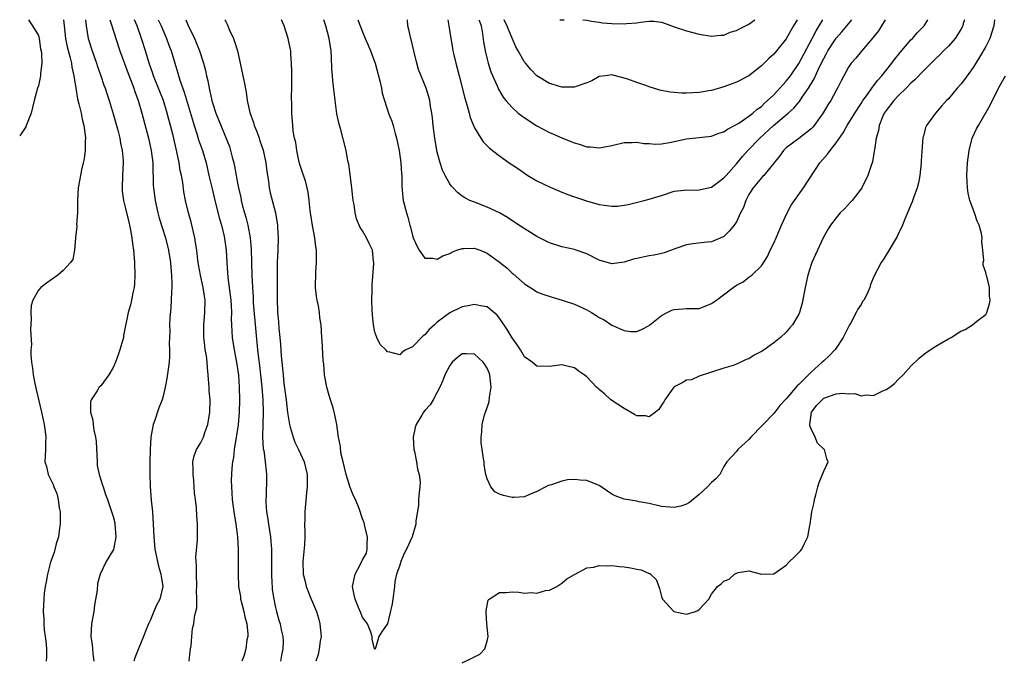
# Model space of a CAD drawing. Units: inches. Extents: x 2556000 to 2559000, y 1506000 to 1509000.
# Drawn here: x 2556000 to 2556158, y 1508897 to 1509000 of the extents above; entities that cross this region are included whole.
import ezdxf

# ---------------------------------------------------------------- set-up
doc = ezdxf.new("R2010")
doc.units = ezdxf.units.IN
doc.header["$MEASUREMENT"] = 0
doc.layers.add('LD25561506_2ft', color=2, linetype='Continuous')

msp = doc.modelspace()

# ---------------------------------------------------------------- linework, layer by layer
at = {"layer": 'LD25561506_2ft'}
for points, elevation in [([(2556001.43, 1509000), (2556001.64, 1508999.64), (2556002.08, 1508999), (2556003, 1508997.48), (2556003.12, 1508997), (2556003.34, 1508995.34), (2556003.42, 1508995), (2556003.49, 1508994.51), (2556003.53, 1508993), (2556003.34, 1508991.34), (2556003.34, 1508991), (2556003.3, 1508990.7), (2556003, 1508989.39), (2556002.86, 1508989), (2556002.32, 1508987), (2556002.08, 1508985.92), (2556001.83, 1508985), (2556001.11, 1508983.11), (2556001.06, 1508982.94), (2556001, 1508982.81), (2556000, 1508981.36)], 9748), ([(2556007.04, 1509000), (2556007.11, 1508999), (2556007.37, 1508997), (2556007.64, 1508995.64), (2556008.11, 1508993.89), (2556008.3, 1508993), (2556008.36, 1508992.36), (2556008.69, 1508991), (2556008.99, 1508988.99), (2556009.28, 1508987.28), (2556009.51, 1508986.49), (2556009.85, 1508985), (2556010.02, 1508984.02), (2556010.31, 1508983), (2556010.52, 1508981.47), (2556010.55, 1508981), (2556010.51, 1508980.51), (2556010.5, 1508979), (2556010.33, 1508977.67), (2556010.19, 1508977), (2556009.92, 1508975.92), (2556009.73, 1508975), (2556009.37, 1508973), (2556009.27, 1508971), (2556009.25, 1508969.25), (2556009.26, 1508969), (2556009.14, 1508967.14), (2556009.16, 1508966.84), (2556008.98, 1508964.98), (2556008.8, 1508963), (2556008.5, 1508961.5), (2556008.16, 1508961), (2556007, 1508959.72), (2556006.13, 1508959), (2556004.3, 1508957.7), (2556003.38, 1508957), (2556003, 1508956.6), (2556002.11, 1508955), (2556001.86, 1508954.14), (2556001.79, 1508953), (2556001.86, 1508951.86), (2556001.76, 1508950.24), (2556001.87, 1508947.87), (2556001.81, 1508947), (2556001.78, 1508946.22), (2556001.89, 1508945), (2556002.06, 1508944.06), (2556002.15, 1508943), (2556002.41, 1508941.59), (2556002.63, 1508940.63), (2556003.51, 1508937), (2556003.75, 1508935.75), (2556003.94, 1508935), (2556004.11, 1508933.89), (2556004.18, 1508933), (2556004.12, 1508932.12), (2556004.13, 1508931), (2556004.06, 1508929), (2556004.29, 1508928.29), (2556004.55, 1508927), (2556005.37, 1508925.37), (2556005.46, 1508925), (2556005.94, 1508923.94), (2556006.16, 1508923), (2556006.35, 1508921.65), (2556006.5, 1508921), (2556006.52, 1508919), (2556006.4, 1508918.4), (2556006.23, 1508917), (2556005.84, 1508915.84), (2556005.51, 1508914.49), (2556004.94, 1508912.94), (2556004.44, 1508911), (2556004.25, 1508909.75), (2556004.08, 1508909), (2556003.94, 1508907.94), (2556003.86, 1508907), (2556003.77, 1508905), (2556003.85, 1508903.85), (2556003.87, 1508903), (2556003.95, 1508902.05), (2556004.11, 1508901), (2556004.21, 1508900.21), (2556004.29, 1508899), (2556004.29, 1508897.71), (2556004.27, 1508897)], 9746), ([(2556010.55, 1509000), (2556010.65, 1508999), (2556011, 1508997), (2556011.63, 1508995), (2556012.31, 1508993), (2556012.47, 1508992.47), (2556013, 1508991), (2556013.51, 1508989.51), (2556013.7, 1508989), (2556014.01, 1508988.01), (2556014.36, 1508987), (2556015, 1508984.88), (2556015.73, 1508982.27), (2556016.05, 1508981), (2556016.18, 1508980.18), (2556016.45, 1508979), (2556016.58, 1508977.42), (2556016.6, 1508977), (2556016.5, 1508975), (2556016.43, 1508973), (2556016.46, 1508972.46), (2556016.66, 1508971), (2556017, 1508969.71), (2556017.5, 1508967.5), (2556017.64, 1508967), (2556017.8, 1508966.2), (2556017.99, 1508965), (2556018.09, 1508964.09), (2556018.24, 1508963), (2556018.42, 1508961), (2556018.48, 1508959), (2556018.42, 1508957.58), (2556018.35, 1508957), (2556018.14, 1508956.14), (2556017.96, 1508955), (2556017.78, 1508954.22), (2556017.42, 1508953), (2556016.68, 1508949.32), (2556016.64, 1508949), (2556016.09, 1508947), (2556015.82, 1508946.18), (2556015.35, 1508945), (2556015, 1508944.19), (2556014.28, 1508943), (2556013, 1508941.22), (2556012.77, 1508941), (2556012.44, 1508940.44), (2556011.46, 1508939), (2556011.36, 1508938.64), (2556011.34, 1508937), (2556011.72, 1508935.72), (2556011.77, 1508935), (2556011.89, 1508934.11), (2556012.18, 1508933), (2556012.29, 1508932.29), (2556012.41, 1508929), (2556012.45, 1508928.45), (2556012.73, 1508927), (2556013.29, 1508925.29), (2556013.39, 1508925), (2556013.79, 1508923.79), (2556014.08, 1508923), (2556015, 1508920.23), (2556015.25, 1508919.25), (2556015.29, 1508919), (2556015.42, 1508917), (2556015.03, 1508914.97), (2556014.3, 1508913.7), (2556013.86, 1508913), (2556012.91, 1508911), (2556012.51, 1508909.49), (2556012.41, 1508908.41), (2556012.01, 1508905.99), (2556011.87, 1508905), (2556011.52, 1508903), (2556011.42, 1508901), (2556011.65, 1508899.65), (2556011.69, 1508899), (2556011.72, 1508898.28), (2556011.89, 1508897)], 9744), ([(2556014.48, 1509000), (2556014.81, 1508999), (2556015.41, 1508997), (2556016.05, 1508995), (2556017.38, 1508991.38), (2556017.88, 1508990.12), (2556018.3, 1508989), (2556018.47, 1508988.47), (2556019, 1508987.02), (2556019.58, 1508985), (2556020.67, 1508981), (2556021.11, 1508979), (2556021.35, 1508977), (2556021.38, 1508975.38), (2556021.41, 1508975), (2556021.42, 1508973.42), (2556021.45, 1508973), (2556021.71, 1508971), (2556022.17, 1508969), (2556022.35, 1508968.35), (2556022.81, 1508966.81), (2556023.4, 1508965), (2556023.89, 1508963), (2556024.2, 1508961), (2556024.24, 1508960.24), (2556024.37, 1508959), (2556024.43, 1508957.57), (2556024.41, 1508957), (2556024.36, 1508956.36), (2556024.31, 1508955), (2556024.24, 1508953.76), (2556024.08, 1508952.08), (2556024.05, 1508951), (2556024.08, 1508949.92), (2556024, 1508948), (2556024.05, 1508947), (2556024.04, 1508945.96), (2556023.96, 1508945), (2556023.62, 1508942.38), (2556023.35, 1508941), (2556023, 1508939.55), (2556022.84, 1508939), (2556022.32, 1508937.68), (2556021.69, 1508935.69), (2556021.4, 1508935), (2556021.04, 1508933), (2556020.95, 1508931), (2556020.89, 1508929), (2556020.88, 1508927), (2556020.95, 1508925.05), (2556021.12, 1508922.88), (2556021.29, 1508921), (2556021.42, 1508919), (2556021.5, 1508917), (2556021.68, 1508915), (2556022.26, 1508912.26), (2556022.67, 1508911), (2556022.69, 1508910.69), (2556022.99, 1508909), (2556022.47, 1508907), (2556021.97, 1508906.03), (2556021.52, 1508905), (2556021, 1508903.66), (2556020.66, 1508903), (2556020.16, 1508901.84), (2556019.88, 1508901), (2556019.14, 1508899.14), (2556018.46, 1508897.54), (2556018.31, 1508897)], 9742), ([(2556027.2, 1508897), (2556027.36, 1508898.64), (2556027.41, 1508899), (2556027.51, 1508899.51), (2556027.63, 1508901), (2556027.75, 1508902.25), (2556027.93, 1508903), (2556028.06, 1508904.06), (2556028.26, 1508905), (2556028.43, 1508905.57), (2556028.43, 1508907), (2556028.38, 1508908.38), (2556028.44, 1508909), (2556028.35, 1508911), (2556028.36, 1508912.36), (2556028.29, 1508913), (2556028.26, 1508913.74), (2556028.52, 1508916.52), (2556028.55, 1508917.45), (2556028.53, 1508919), (2556028.4, 1508920.4), (2556028.35, 1508921.65), (2556028.21, 1508923), (2556028.07, 1508924.07), (2556028.02, 1508925), (2556027.93, 1508926.07), (2556027.82, 1508927), (2556027.84, 1508927.84), (2556027.8, 1508929), (2556027.99, 1508930.01), (2556028.39, 1508931), (2556029, 1508932.03), (2556029.48, 1508933), (2556029.72, 1508933.72), (2556030.2, 1508935), (2556030.53, 1508937), (2556030.54, 1508939), (2556030.41, 1508940.41), (2556030.38, 1508941), (2556030.27, 1508942.27), (2556030.26, 1508943), (2556030.12, 1508944.12), (2556030.08, 1508945), (2556029.95, 1508946.05), (2556029.78, 1508947), (2556029.68, 1508947.68), (2556029.54, 1508949), (2556029.54, 1508951), (2556029.72, 1508953), (2556029.75, 1508955), (2556029.63, 1508955.63), (2556029.44, 1508957), (2556028.99, 1508959), (2556028.69, 1508960.69), (2556028.59, 1508961.41), (2556028.4, 1508963), (2556028.22, 1508964.22), (2556028.08, 1508965), (2556027.5, 1508967.5), (2556027.11, 1508969), (2556026.63, 1508971), (2556026.36, 1508972.36), (2556026.15, 1508973.85), (2556025.94, 1508975), (2556025.77, 1508975.77), (2556025.57, 1508977), (2556025.2, 1508978.8), (2556024.6, 1508981.4), (2556024.21, 1508983), (2556023.95, 1508983.95), (2556023.68, 1508985), (2556023.06, 1508987), (2556022.48, 1508988.48), (2556022.29, 1508989), (2556021.49, 1508991), (2556021.37, 1508991.37), (2556020.78, 1508993), (2556020.18, 1508995), (2556019.56, 1508997), (2556018.83, 1508999), (2556018.4, 1509000)], 9740), ([(2556022.23, 1509000), (2556022.7, 1508999), (2556023.57, 1508997), (2556023.93, 1508995.93), (2556024.28, 1508995), (2556024.87, 1508993), (2556025.39, 1508991.39), (2556025.7, 1508990.3), (2556026.39, 1508988.39), (2556027.99, 1508983), (2556028.48, 1508981.52), (2556028.71, 1508980.71), (2556029.31, 1508979), (2556029.9, 1508977), (2556030.37, 1508975), (2556030.86, 1508972.86), (2556031.29, 1508971), (2556032.04, 1508968.04), (2556032.36, 1508967), (2556032.83, 1508965.17), (2556032.88, 1508964.88), (2556033.13, 1508963), (2556033.22, 1508961), (2556033.41, 1508958.59), (2556033.79, 1508955.79), (2556033.86, 1508955), (2556033.93, 1508954.07), (2556033.96, 1508953), (2556033.92, 1508951.92), (2556033.96, 1508951), (2556034.04, 1508949.96), (2556034.07, 1508949), (2556034.4, 1508947), (2556034.79, 1508945), (2556035, 1508943.63), (2556035.09, 1508942.91), (2556035.22, 1508941), (2556035.27, 1508939), (2556035.23, 1508937), (2556035.03, 1508934.97), (2556034.77, 1508933.23), (2556034.66, 1508932.66), (2556034.41, 1508931), (2556034.28, 1508929.72), (2556034.13, 1508929), (2556034.03, 1508928.03), (2556033.96, 1508927), (2556033.94, 1508926.06), (2556033.96, 1508925), (2556034.04, 1508924.04), (2556034.1, 1508923), (2556034.37, 1508921), (2556034.7, 1508919), (2556034.94, 1508917), (2556035.06, 1508914.94), (2556035.06, 1508913), (2556035.03, 1508910.97), (2556035.11, 1508909), (2556035.41, 1508907.41), (2556035.45, 1508907), (2556035.58, 1508906.42), (2556035.97, 1508905), (2556036.14, 1508904.14), (2556036.42, 1508903), (2556036.62, 1508901.38), (2556036.6, 1508901), (2556036.47, 1508900.47), (2556036.31, 1508899), (2556036, 1508898), (2556035.65, 1508897)], 9738), ([(2556026.64, 1509000), (2556027, 1508999.17), (2556028.05, 1508997), (2556028.34, 1508996.34), (2556028.85, 1508995), (2556029.51, 1508993), (2556029.82, 1508991.82), (2556029.99, 1508991), (2556030.19, 1508990.19), (2556030.39, 1508989), (2556030.53, 1508988.53), (2556030.85, 1508987), (2556031, 1508986.47), (2556031.49, 1508985), (2556033.65, 1508979.65), (2556033.85, 1508979), (2556034.09, 1508977.91), (2556034.34, 1508977), (2556034.47, 1508976.47), (2556034.72, 1508975), (2556035, 1508973.5), (2556035.1, 1508973), (2556035.46, 1508971.46), (2556035.54, 1508971), (2556035.72, 1508970.28), (2556036.07, 1508969), (2556036.28, 1508968.28), (2556036.62, 1508967), (2556037, 1508965), (2556037.15, 1508963.15), (2556037.26, 1508959), (2556037.34, 1508957), (2556037.44, 1508955.44), (2556037.48, 1508954.52), (2556037.88, 1508949.88), (2556038.18, 1508947), (2556038.34, 1508945.66), (2556038.5, 1508944.5), (2556038.66, 1508943), (2556038.86, 1508941), (2556039.02, 1508938.98), (2556039.06, 1508937), (2556038.99, 1508934.99), (2556038.96, 1508932.96), (2556039.09, 1508931.09), (2556039.15, 1508930.85), (2556039.41, 1508929), (2556039.53, 1508927.53), (2556039.62, 1508927), (2556039.62, 1508926.38), (2556039.54, 1508923.54), (2556039.5, 1508923), (2556039.5, 1508922.5), (2556039.62, 1508921), (2556039.81, 1508919.81), (2556039.9, 1508919), (2556040.22, 1508917), (2556040.31, 1508916.31), (2556040.41, 1508915), (2556040.39, 1508913.61), (2556040.41, 1508913), (2556040.38, 1508911), (2556040.48, 1508909.52), (2556040.49, 1508909), (2556040.53, 1508908.52), (2556040.78, 1508907), (2556041, 1508905.83), (2556041.21, 1508905), (2556041.59, 1508903.59), (2556041.79, 1508903), (2556041.97, 1508902.03), (2556042.21, 1508901), (2556042.26, 1508900.26), (2556042.23, 1508899), (2556042.01, 1508897.99), (2556041.86, 1508897)], 9736), ([(2556032.93, 1509000), (2556033, 1508999.84), (2556033.28, 1508999.28), (2556033.68, 1508998.32), (2556034.28, 1508997), (2556034.48, 1508996.48), (2556034.94, 1508995), (2556035.39, 1508993), (2556035.82, 1508991), (2556036, 1508990.01), (2556036.34, 1508988.34), (2556036.49, 1508987), (2556036.91, 1508985.09), (2556037.52, 1508983.52), (2556037.64, 1508983), (2556038.04, 1508982.04), (2556038.42, 1508981), (2556038.55, 1508980.55), (2556039.08, 1508979.08), (2556039.49, 1508977), (2556039.63, 1508975.63), (2556039.9, 1508974.1), (2556040.05, 1508973), (2556040.21, 1508972.21), (2556041.03, 1508969), (2556041.31, 1508967.31), (2556041.35, 1508967), (2556041.36, 1508966.64), (2556041.46, 1508965), (2556041.41, 1508963), (2556041.33, 1508961), (2556041.29, 1508959), (2556041.29, 1508955.29), (2556041.35, 1508953), (2556041.5, 1508951.5), (2556041.57, 1508950.43), (2556041.73, 1508949), (2556041.85, 1508947.85), (2556041.97, 1508946.03), (2556042.25, 1508943), (2556042.4, 1508941.6), (2556042.73, 1508939), (2556042.95, 1508936.95), (2556043.28, 1508935), (2556043.41, 1508934.59), (2556043.86, 1508933), (2556044.17, 1508932.17), (2556044.73, 1508931), (2556045.62, 1508929), (2556046.11, 1508927), (2556046.13, 1508925), (2556046.02, 1508924.02), (2556045.73, 1508921), (2556045.74, 1508919.74), (2556045.72, 1508919), (2556045.77, 1508917.77), (2556045.75, 1508917), (2556045.69, 1508915.69), (2556045.43, 1508913), (2556045.49, 1508911), (2556045.8, 1508909.8), (2556045.98, 1508909), (2556046.78, 1508907), (2556047, 1508906.52), (2556047.6, 1508905), (2556047.92, 1508903.92), (2556048.17, 1508903), (2556048.35, 1508901), (2556048.22, 1508900.22), (2556048.05, 1508899), (2556047.88, 1508898.12), (2556047.54, 1508897)], 9734), ([(2556156.43, 1509000), (2556156.28, 1508999), (2556156, 1508998), (2556155.64, 1508997), (2556155, 1508995.72), (2556154.02, 1508993.98), (2556153, 1508992.34), (2556151.59, 1508990.41), (2556151, 1508989.63), (2556150.43, 1508989), (2556149, 1508987.3), (2556148.68, 1508987), (2556147.88, 1508986.12), (2556146.96, 1508985), (2556145.48, 1508983), (2556145.33, 1508982.67), (2556145, 1508981.3), (2556144.93, 1508981.07), (2556144.65, 1508977.35), (2556144.66, 1508977), (2556144.43, 1508975), (2556144.21, 1508973.79), (2556144, 1508973), (2556143.4, 1508971.4), (2556143.22, 1508970.78), (2556143, 1508970.3), (2556142.63, 1508969.37), (2556142.43, 1508969), (2556142, 1508968), (2556141.62, 1508967), (2556141, 1508965.69), (2556140.8, 1508965.2), (2556140.14, 1508964.14), (2556139.31, 1508962.69), (2556139, 1508962.25), (2556138.53, 1508961.47), (2556138.21, 1508961), (2556137.11, 1508958.89), (2556136.53, 1508957.47), (2556136.39, 1508957), (2556135.9, 1508955.9), (2556135.45, 1508955), (2556135.25, 1508954.75), (2556135, 1508954.29), (2556134.46, 1508953.54), (2556134.23, 1508953), (2556133.36, 1508951.36), (2556133.14, 1508951), (2556133, 1508950.7), (2556132.11, 1508949), (2556131, 1508947.28), (2556130.78, 1508947), (2556129.93, 1508946.07), (2556129, 1508945.26), (2556128.74, 1508945), (2556127, 1508943.41), (2556125, 1508941.42), (2556124.77, 1508941.23), (2556123, 1508939.13), (2556121.95, 1508938.05), (2556121, 1508936.76), (2556117.32, 1508933), (2556117, 1508932.59), (2556115.23, 1508931), (2556115.14, 1508930.86), (2556115, 1508930.68), (2556113.47, 1508929), (2556113, 1508928.28), (2556112.34, 1508927), (2556111.71, 1508926.29), (2556111, 1508925.7), (2556110.34, 1508925), (2556109, 1508923.79), (2556107.49, 1508922.51), (2556107, 1508922.21), (2556106.08, 1508921.92), (2556105, 1508921.68), (2556103, 1508921.86), (2556101, 1508922.34), (2556099.38, 1508922.62), (2556099, 1508922.71), (2556097, 1508923.04), (2556095.56, 1508923.56), (2556095, 1508923.85), (2556094.31, 1508924.31), (2556093.14, 1508925.14), (2556093, 1508925.21), (2556092.69, 1508925.31), (2556091, 1508926.01), (2556089.92, 1508926.08), (2556089, 1508926.17), (2556087.88, 1508926.12), (2556087, 1508925.93), (2556085.32, 1508925.32), (2556084.79, 1508925.21), (2556084.44, 1508925), (2556083, 1508924.28), (2556081.7, 1508923.7), (2556081, 1508923.42), (2556079.32, 1508923.32), (2556079, 1508923.29), (2556077.6, 1508923.6), (2556077, 1508923.82), (2556076.21, 1508924.21), (2556075.6, 1508925), (2556075, 1508926.29), (2556074.8, 1508927), (2556074.52, 1508928.52), (2556074.5, 1508929), (2556074.44, 1508929.56), (2556074.19, 1508931), (2556074.06, 1508932.06), (2556074.02, 1508933), (2556074.14, 1508933.86), (2556074.19, 1508935), (2556074.59, 1508936.59), (2556074.72, 1508937), (2556075.35, 1508938.65), (2556075.39, 1508939.39), (2556075.65, 1508941), (2556075.41, 1508943), (2556075.31, 1508943.31), (2556075, 1508944.06), (2556074.63, 1508944.63), (2556074.37, 1508945), (2556073, 1508946.3), (2556071.65, 1508946.35), (2556071, 1508946.34), (2556070.23, 1508945.77), (2556069.4, 1508945), (2556069, 1508944.5), (2556068.24, 1508943), (2556067.91, 1508942.09), (2556067.4, 1508941), (2556067, 1508940.21), (2556066.36, 1508939), (2556065.85, 1508938.15), (2556065, 1508937.28), (2556064.78, 1508937), (2556064.51, 1508936.51), (2556063.62, 1508935), (2556063.48, 1508934.52), (2556063.15, 1508933), (2556063.24, 1508931), (2556063.32, 1508930.68), (2556063.67, 1508929), (2556063.84, 1508927.84), (2556064.11, 1508927), (2556064.23, 1508925.77), (2556064.21, 1508925), (2556064.08, 1508924.08), (2556064.01, 1508923), (2556063.98, 1508922.02), (2556063.57, 1508919.57), (2556063.54, 1508919), (2556062.96, 1508916.96), (2556062.05, 1508915), (2556061.68, 1508914.32), (2556061.18, 1508913), (2556061, 1508912.45), (2556060.44, 1508911), (2556060.19, 1508909.81), (2556060.12, 1508909), (2556059.88, 1508907), (2556059.75, 1508906.25), (2556059, 1508903.01), (2556058.15, 1508901.85), (2556057.63, 1508901), (2556057.1, 1508899.1), (2556057.02, 1508898.98), (2556057, 1508898.91), (2556056.93, 1508899), (2556056.54, 1508900.54), (2556056.58, 1508901), (2556056.33, 1508901.67), (2556055.81, 1508903), (2556055.47, 1508903.47), (2556055, 1508904.01), (2556054.76, 1508904.76), (2556054.34, 1508905.66), (2556053.81, 1508907), (2556053.69, 1508907.69), (2556053.41, 1508909), (2556053.49, 1508909.49), (2556053.83, 1508911), (2556054.71, 1508912.71), (2556054.92, 1508913.08), (2556055, 1508913.27), (2556055.64, 1508914.36), (2556055.74, 1508915), (2556055.75, 1508915.75), (2556055.8, 1508917), (2556055.37, 1508918.63), (2556055.32, 1508919), (2556055.25, 1508919.25), (2556055, 1508919.86), (2556054.47, 1508921.53), (2556053.86, 1508923), (2556053.54, 1508923.54), (2556053, 1508924.88), (2556052.36, 1508927), (2556052.13, 1508928.13), (2556051.89, 1508929), (2556051.55, 1508930.45), (2556051.49, 1508931.49), (2556051.16, 1508933), (2556050.88, 1508935), (2556050.55, 1508936.55), (2556050.47, 1508937), (2556050.29, 1508937.71), (2556049.88, 1508939), (2556049.65, 1508939.65), (2556049.29, 1508941), (2556048.91, 1508943), (2556048.78, 1508944.78), (2556048.71, 1508945.29), (2556048.54, 1508948.54), (2556048.49, 1508949), (2556048.37, 1508951), (2556048.16, 1508952.16), (2556048.09, 1508953), (2556047.93, 1508954.07), (2556047.71, 1508955), (2556047.61, 1508955.61), (2556047.45, 1508957), (2556047.49, 1508959.49), (2556047.63, 1508961), (2556047.64, 1508962.36), (2556047.61, 1508963), (2556047.51, 1508963.51), (2556047.33, 1508965), (2556046.98, 1508966.98), (2556046.68, 1508969), (2556046.61, 1508969.39), (2556046.46, 1508971), (2556046.31, 1508972.31), (2556046.13, 1508973), (2556045.92, 1508973.92), (2556045, 1508976.61), (2556044.86, 1508977.14), (2556044.45, 1508979), (2556044.28, 1508980.28), (2556044.1, 1508981), (2556043.9, 1508982.1), (2556043.81, 1508983), (2556043.66, 1508985), (2556043.68, 1508986.32), (2556043.63, 1508987.63), (2556043.66, 1508989), (2556043.64, 1508991), (2556043.68, 1508991.68), (2556043.63, 1508993), (2556043.51, 1508994.49), (2556043.5, 1508995), (2556043.41, 1508995.41), (2556043.09, 1508997), (2556042.45, 1508999), (2556042, 1508999.99), (2556041.99, 1509000)], 9732), ([(2556151.57, 1509000), (2556151.4, 1508999.4), (2556151.3, 1508999), (2556151.21, 1508998.79), (2556151, 1508998.41), (2556150.12, 1508997), (2556149, 1508995.77), (2556148.23, 1508995), (2556147.63, 1508994.37), (2556147, 1508993.78), (2556146.63, 1508993.37), (2556145, 1508991.78), (2556143.65, 1508990.35), (2556143, 1508989.79), (2556142.24, 1508989), (2556141, 1508987.82), (2556140.23, 1508987), (2556139, 1508985.42), (2556138.72, 1508985), (2556138.5, 1508984.5), (2556137.88, 1508983), (2556137.78, 1508982.22), (2556137.42, 1508981), (2556137.13, 1508979.13), (2556137.12, 1508978.88), (2556136.83, 1508977.17), (2556136.6, 1508976.6), (2556136.06, 1508975), (2556135.1, 1508973), (2556135, 1508972.83), (2556133.58, 1508971), (2556133.32, 1508970.68), (2556132.35, 1508969.65), (2556131.67, 1508969), (2556131, 1508968.21), (2556130.1, 1508967), (2556129.68, 1508966.32), (2556128.93, 1508965), (2556127.68, 1508962.32), (2556127.11, 1508961), (2556127, 1508960.7), (2556126.48, 1508959), (2556126.02, 1508957), (2556125.53, 1508954.47), (2556125.12, 1508953), (2556125, 1508952.72), (2556124, 1508951), (2556123.54, 1508950.46), (2556123, 1508949.86), (2556122.07, 1508949), (2556121, 1508948.12), (2556119.44, 1508947), (2556119, 1508946.71), (2556117.84, 1508946.16), (2556117, 1508945.58), (2556116.57, 1508945.43), (2556115.72, 1508945), (2556115, 1508944.68), (2556114.48, 1508944.48), (2556113, 1508944.04), (2556109, 1508942.75), (2556107.79, 1508942.21), (2556107, 1508942.12), (2556106.28, 1508941.72), (2556105, 1508941.06), (2556104.93, 1508941), (2556103.49, 1508939), (2556103.36, 1508938.64), (2556103, 1508938.13), (2556102.56, 1508937.44), (2556102.02, 1508937), (2556101, 1508936.27), (2556100.39, 1508936.39), (2556099, 1508936.38), (2556098.64, 1508936.64), (2556097, 1508937.56), (2556094.87, 1508939), (2556093.89, 1508939.89), (2556093, 1508940.66), (2556092.8, 1508940.8), (2556092.56, 1508941), (2556091, 1508942.68), (2556090.58, 1508943), (2556089.62, 1508943.62), (2556089, 1508944.1), (2556088.25, 1508944.25), (2556087, 1508944.59), (2556085, 1508944.33), (2556083, 1508944.4), (2556082.64, 1508944.64), (2556082.2, 1508945), (2556081, 1508945.9), (2556080.36, 1508947), (2556079.81, 1508947.81), (2556079, 1508948.91), (2556078.24, 1508950.24), (2556077, 1508952.09), (2556076.59, 1508952.59), (2556075, 1508953.9), (2556073.92, 1508954.08), (2556073, 1508954.29), (2556071.94, 1508954.06), (2556071, 1508953.91), (2556069, 1508952.94), (2556067, 1508951.42), (2556066.55, 1508951), (2556065.71, 1508950.29), (2556065, 1508949.43), (2556064.74, 1508949.26), (2556063, 1508947.49), (2556061.98, 1508947), (2556061.38, 1508946.62), (2556061, 1508946.18), (2556059.37, 1508946.63), (2556059, 1508946.7), (2556058.75, 1508947), (2556057.84, 1508947.84), (2556057.29, 1508949), (2556057, 1508949.85), (2556056.79, 1508951), (2556056.6, 1508952.6), (2556056.53, 1508953.47), (2556056.49, 1508955), (2556056.55, 1508956.55), (2556056.53, 1508957), (2556056.54, 1508957.46), (2556056.83, 1508960.83), (2556056.82, 1508961), (2556056.79, 1508961.21), (2556056.61, 1508963), (2556056.07, 1508964.07), (2556055.65, 1508965), (2556055, 1508966.12), (2556054.65, 1508966.65), (2556054.03, 1508968.03), (2556053.8, 1508969), (2556053.66, 1508970.34), (2556053.52, 1508971), (2556053.45, 1508971.45), (2556053.31, 1508973), (2556052.79, 1508976.79), (2556052.65, 1508977.35), (2556052.37, 1508979), (2556051.46, 1508982.54), (2556051.24, 1508983.24), (2556050.9, 1508984.9), (2556050.6, 1508987), (2556050.26, 1508990.26), (2556050.21, 1508991), (2556050.1, 1508992.1), (2556050.04, 1508993.96), (2556049.95, 1508995), (2556049.65, 1508997), (2556049.1, 1508999), (2556048.78, 1509000)], 9730), ([(2556054.27, 1509000), (2556054.72, 1508998.72), (2556055, 1508998.03), (2556055.44, 1508997), (2556055.89, 1508995.89), (2556056.28, 1508995), (2556057.03, 1508993), (2556057.79, 1508990.21), (2556058.04, 1508989), (2556058.18, 1508988.18), (2556058.54, 1508987), (2556059.2, 1508985), (2556059.69, 1508983.69), (2556059.91, 1508983), (2556060.25, 1508981.75), (2556060.48, 1508981), (2556060.9, 1508979), (2556061.18, 1508977), (2556061.26, 1508975.26), (2556061.3, 1508975), (2556061.29, 1508973.29), (2556061.46, 1508971.46), (2556061.55, 1508971), (2556062.06, 1508969), (2556062.28, 1508968.28), (2556062.58, 1508967), (2556062.69, 1508966.69), (2556063, 1508965.38), (2556063.13, 1508965), (2556063.7, 1508963.7), (2556064.08, 1508963), (2556065, 1508961.7), (2556066.29, 1508961.71), (2556067, 1508961.54), (2556067.89, 1508962.11), (2556069, 1508962.49), (2556069.32, 1508962.68), (2556070.14, 1508963), (2556071, 1508963.29), (2556071.28, 1508963.28), (2556073, 1508963.34), (2556073.24, 1508963.24), (2556073.86, 1508963), (2556075, 1508962.52), (2556077, 1508961.07), (2556078.14, 1508960.14), (2556079, 1508959.33), (2556079.19, 1508959.19), (2556081, 1508957.59), (2556082.58, 1508956.58), (2556083, 1508956.32), (2556083.93, 1508955.93), (2556085.43, 1508955.43), (2556087.03, 1508954.97), (2556089, 1508954.32), (2556091, 1508953.42), (2556091.76, 1508953), (2556092.52, 1508952.52), (2556093, 1508952.19), (2556093.8, 1508951.8), (2556095, 1508950.95), (2556097, 1508950.1), (2556098.05, 1508949.95), (2556099, 1508949.93), (2556099.76, 1508950.24), (2556101, 1508950.91), (2556101.09, 1508951), (2556103, 1508952.51), (2556103.9, 1508953), (2556104.63, 1508953.37), (2556105, 1508953.48), (2556106.41, 1508953.59), (2556107, 1508953.65), (2556108.38, 1508953.62), (2556109, 1508953.66), (2556109.99, 1508954.01), (2556111, 1508954.43), (2556111.79, 1508955), (2556114.46, 1508957), (2556115, 1508957.37), (2556116.06, 1508957.94), (2556117, 1508958.64), (2556117.46, 1508959), (2556119, 1508960.48), (2556119.99, 1508962.01), (2556120.42, 1508963), (2556121, 1508964.12), (2556121.4, 1508965), (2556122.25, 1508967), (2556123.12, 1508969), (2556123.77, 1508970.23), (2556124.3, 1508971), (2556125.76, 1508973), (2556128.37, 1508977), (2556129.61, 1508978.39), (2556130.03, 1508979), (2556131, 1508980.22), (2556132.15, 1508981.85), (2556132.77, 1508983), (2556133.99, 1508985), (2556135, 1508986.54), (2556135.28, 1508987), (2556136.01, 1508988.01), (2556136.81, 1508989.19), (2556137, 1508989.4), (2556137.7, 1508990.3), (2556138.32, 1508991), (2556139.91, 1508993), (2556140.37, 1508993.63), (2556141.25, 1508994.75), (2556143, 1508996.76), (2556143.24, 1508997), (2556144.07, 1508997.93), (2556145.12, 1508999), (2556145.71, 1509000)], 9728), ([(2556138.87, 1509000), (2556138.28, 1508999), (2556137.77, 1508998.23), (2556136.91, 1508997.09), (2556135.06, 1508994.94), (2556134.16, 1508993.84), (2556133.42, 1508993), (2556133, 1508992.38), (2556131.8, 1508990.2), (2556131.2, 1508989), (2556131, 1508988.65), (2556130.13, 1508987), (2556129.69, 1508986.31), (2556128.94, 1508985.05), (2556127.45, 1508983), (2556127.25, 1508982.75), (2556127, 1508982.49), (2556125, 1508980.94), (2556123, 1508979.43), (2556122.55, 1508979), (2556121.91, 1508978.09), (2556119.37, 1508975), (2556119.2, 1508974.8), (2556119, 1508974.61), (2556117.67, 1508973), (2556117, 1508971.93), (2556116.49, 1508971), (2556116.13, 1508969.87), (2556115.66, 1508969), (2556115, 1508967.56), (2556114.61, 1508967), (2556113.9, 1508966.1), (2556113, 1508965.21), (2556112.87, 1508965.13), (2556111, 1508964.36), (2556110.31, 1508964.31), (2556108.02, 1508964.02), (2556107, 1508963.84), (2556105.26, 1508963.26), (2556103.42, 1508962.58), (2556103, 1508962.46), (2556101.79, 1508962.21), (2556101, 1508962.07), (2556099, 1508961.68), (2556098.46, 1508961.54), (2556097, 1508961.08), (2556095, 1508960.8), (2556093, 1508961.42), (2556091, 1508962.42), (2556089.29, 1508963), (2556089, 1508963.09), (2556087, 1508963.53), (2556085, 1508964.17), (2556083, 1508965.18), (2556080.11, 1508967), (2556078.25, 1508968.25), (2556076.97, 1508968.97), (2556075, 1508969.93), (2556073, 1508970.68), (2556072.24, 1508971), (2556071.4, 1508971.4), (2556071, 1508971.69), (2556070.27, 1508972.27), (2556069.55, 1508973), (2556069.27, 1508973.27), (2556069, 1508973.66), (2556068.25, 1508975), (2556067.82, 1508975.82), (2556067.44, 1508977), (2556067, 1508978.75), (2556066.95, 1508979), (2556066.63, 1508981), (2556066.36, 1508983), (2556066.22, 1508984.22), (2556066.12, 1508985), (2556065.92, 1508986.08), (2556065.79, 1508987), (2556065.62, 1508987.62), (2556065.2, 1508989), (2556063.99, 1508991.99), (2556063.71, 1508993), (2556063.22, 1508995), (2556062.8, 1508996.8), (2556062.74, 1508997), (2556062.44, 1508998.44), (2556062.27, 1508999), (2556062.2, 1509000)], 9726), ([(2556068.68, 1509000), (2556068.86, 1508999), (2556069.16, 1508997), (2556069.44, 1508995.44), (2556069.51, 1508995), (2556069.64, 1508994.36), (2556069.97, 1508993), (2556070.2, 1508992.2), (2556070.5, 1508991), (2556071.42, 1508987.42), (2556071.82, 1508986.18), (2556072.14, 1508985), (2556072.3, 1508984.3), (2556073, 1508982.64), (2556073.99, 1508981), (2556074.39, 1508980.39), (2556075.39, 1508979.39), (2556077, 1508978.13), (2556078.53, 1508977), (2556080.04, 1508976.04), (2556081, 1508975.35), (2556081.52, 1508975), (2556083, 1508974.13), (2556085.09, 1508973.09), (2556087, 1508972.29), (2556087.94, 1508971.94), (2556089, 1508971.56), (2556090.93, 1508970.93), (2556093, 1508970.35), (2556093.8, 1508970.2), (2556095, 1508970.04), (2556095.92, 1508970.08), (2556097, 1508970.22), (2556097.65, 1508970.35), (2556100.19, 1508971), (2556101, 1508971.17), (2556103, 1508971.77), (2556105, 1508972.46), (2556106.64, 1508972.64), (2556107, 1508972.71), (2556108.65, 1508972.65), (2556109, 1508972.67), (2556111, 1508973.1), (2556112.07, 1508973.93), (2556113, 1508974.59), (2556113.33, 1508975), (2556115, 1508976.88), (2556115.97, 1508978.03), (2556116.84, 1508979), (2556118.76, 1508981), (2556120.93, 1508983), (2556123.28, 1508985), (2556124.19, 1508985.81), (2556125, 1508986.78), (2556125.11, 1508986.89), (2556125.56, 1508987.56), (2556126.58, 1508989), (2556127.48, 1508990.52), (2556127.67, 1508991), (2556128.24, 1508992.24), (2556129, 1508993.78), (2556129.45, 1508994.55), (2556129.68, 1508995), (2556130.98, 1508997.02), (2556131.93, 1508998.07), (2556132.74, 1508999), (2556133.52, 1509000)], 9724), ([(2556073.69, 1509000), (2556073.75, 1508999.75), (2556074.02, 1508999), (2556074.28, 1508997.72), (2556074.44, 1508996.44), (2556074.69, 1508995), (2556075, 1508993.66), (2556075.17, 1508993), (2556075.61, 1508991.61), (2556076.61, 1508989.39), (2556076.83, 1508988.83), (2556077.55, 1508987.55), (2556078, 1508987), (2556079, 1508985.9), (2556080, 1508985), (2556080.56, 1508984.56), (2556081.74, 1508983.74), (2556083, 1508982.95), (2556085, 1508981.87), (2556085.64, 1508981.64), (2556087, 1508981.01), (2556088.45, 1508980.45), (2556089, 1508980.21), (2556089.94, 1508979.94), (2556091, 1508979.6), (2556091.58, 1508979.58), (2556093, 1508979.41), (2556093.55, 1508979.55), (2556095, 1508979.78), (2556097, 1508980.28), (2556098.26, 1508980.26), (2556099, 1508980.32), (2556100.14, 1508980.14), (2556101, 1508980.11), (2556102.04, 1508980.04), (2556103, 1508980.09), (2556104.28, 1508980.28), (2556107, 1508980.87), (2556111, 1508981.28), (2556112.2, 1508981.8), (2556113, 1508982), (2556113.55, 1508982.45), (2556115, 1508983.15), (2556115.4, 1508983.4), (2556117, 1508984.51), (2556117.61, 1508985), (2556118.34, 1508985.66), (2556119, 1508986.08), (2556119.46, 1508986.54), (2556120.01, 1508987), (2556121, 1508987.95), (2556121.98, 1508989), (2556122.45, 1508989.55), (2556123, 1508990.14), (2556123.65, 1508991), (2556125, 1508992.95), (2556127.17, 1508997), (2556127.79, 1508998.21), (2556128.28, 1508999), (2556128.85, 1509000)], 9722), ([(2556124.74, 1509000), (2556124.18, 1508999), (2556123.74, 1508998.26), (2556123, 1508996.92), (2556121.45, 1508995), (2556121, 1508994.48), (2556120.21, 1508993.79), (2556119.44, 1508993), (2556119, 1508992.58), (2556117, 1508991.01), (2556115, 1508989.97), (2556113, 1508989.22), (2556111, 1508988.64), (2556110.58, 1508988.58), (2556109, 1508988.29), (2556107, 1508988.19), (2556106.22, 1508988.22), (2556105, 1508988.31), (2556104.38, 1508988.38), (2556102.71, 1508988.71), (2556101, 1508989.23), (2556100.64, 1508989.36), (2556099, 1508989.89), (2556097.57, 1508990.43), (2556095, 1508991.12), (2556093.99, 1508991), (2556093, 1508990.86), (2556091.81, 1508990.19), (2556091, 1508989.86), (2556089.27, 1508989.27), (2556089, 1508989.16), (2556087, 1508989.16), (2556085.6, 1508989.6), (2556085, 1508989.76), (2556083, 1508991), (2556082.01, 1508992.01), (2556081.16, 1508993), (2556081, 1508993.2), (2556079.96, 1508995), (2556079.63, 1508995.63), (2556078.41, 1508998.41), (2556078.22, 1508999), (2556077.8, 1508999.8), (2556077.71, 1509000)], 9720), ([(2556086.65, 1509000), (2556087, 1508999.96), (2556087.37, 1509000)], 9718), ([(2556090.38, 1509000), (2556091, 1508999.94), (2556091.76, 1508999.76), (2556093, 1508999.59), (2556093.5, 1508999.5), (2556095, 1508999.37), (2556097, 1508999.32), (2556097.38, 1508999.38), (2556099, 1508999.5), (2556099.62, 1508999.62), (2556101, 1508999.77), (2556101.74, 1508999.74), (2556103, 1508999.58), (2556103.45, 1508999.45), (2556105, 1508998.87), (2556107, 1508998.21), (2556109, 1508997.7), (2556111, 1508997.34), (2556112.46, 1508997.54), (2556113, 1508997.54), (2556114.01, 1508997.99), (2556115, 1508998.24), (2556115.48, 1508998.52), (2556116.47, 1508999), (2556117, 1508999.29), (2556117.93, 1509000)], 9718), ([(2556071, 1508896.77), (2556072.52, 1508897.48), (2556073, 1508897.72), (2556073.83, 1508898.17), (2556074.62, 1508899), (2556075, 1508900.23), (2556075.15, 1508901), (2556074.93, 1508903), (2556074.82, 1508904.82), (2556074.82, 1508905.18), (2556075.19, 1508906.81), (2556075.34, 1508907), (2556077, 1508908.07), (2556078.06, 1508908.06), (2556079, 1508908.13), (2556080.09, 1508908.09), (2556081, 1508907.93), (2556082.05, 1508908.05), (2556083, 1508907.94), (2556084.36, 1508908.36), (2556085, 1508908.44), (2556086.2, 1508909), (2556087, 1508909.57), (2556087.78, 1508910.22), (2556089, 1508910.94), (2556091, 1508912.03), (2556092.11, 1508912.11), (2556093, 1508912.4), (2556094.32, 1508912.32), (2556095, 1508912.4), (2556096.23, 1508912.23), (2556097, 1508912.17), (2556098.03, 1508912.03), (2556099, 1508911.78), (2556099.7, 1508911.7), (2556101, 1508911.09), (2556101.08, 1508911.08), (2556101.19, 1508911), (2556102.14, 1508910.14), (2556102.54, 1508909), (2556102.68, 1508908.68), (2556103, 1508907.39), (2556103.14, 1508907), (2556104.98, 1508904.98), (2556107, 1508904.55), (2556108.43, 1508905), (2556108.82, 1508905.18), (2556109, 1508905.3), (2556110.57, 1508907), (2556111, 1508907.76), (2556111.98, 1508909), (2556112.57, 1508909.43), (2556113, 1508909.89), (2556113.84, 1508910.16), (2556114.71, 1508911), (2556115.26, 1508911.26), (2556117, 1508911.52), (2556119.01, 1508911.01), (2556121, 1508911.06), (2556123, 1508912.44), (2556123.51, 1508913), (2556124.29, 1508913.71), (2556125.28, 1508914.72), (2556125.5, 1508915), (2556125.9, 1508915.9), (2556126.48, 1508917), (2556126.79, 1508918.79), (2556126.84, 1508919), (2556127.12, 1508921), (2556127.48, 1508922.52), (2556127.55, 1508923), (2556127.74, 1508923.74), (2556128.08, 1508925), (2556128.3, 1508925.7), (2556129, 1508927.54), (2556129.7, 1508929), (2556129.52, 1508929.52), (2556129.12, 1508931), (2556129, 1508931.08), (2556128.01, 1508932.01), (2556127.65, 1508933), (2556127, 1508934.31), (2556126.78, 1508934.78), (2556126.78, 1508935), (2556127.04, 1508937), (2556127.9, 1508938.1), (2556128.73, 1508939), (2556129, 1508939.22), (2556131, 1508939.93), (2556132.06, 1508940.06), (2556133, 1508939.93), (2556133.99, 1508939.99), (2556135, 1508939.6), (2556135.79, 1508939.79), (2556137, 1508939.67), (2556138.36, 1508940.36), (2556139, 1508940.62), (2556139.6, 1508941), (2556140.38, 1508941.62), (2556141, 1508942.29), (2556141.75, 1508943), (2556143, 1508944.37), (2556144.31, 1508945.69), (2556145.45, 1508946.55), (2556147, 1508947.61), (2556149, 1508948.78), (2556149.46, 1508949), (2556151, 1508950.02), (2556151.72, 1508950.28), (2556152.88, 1508951), (2556153.58, 1508951.58), (2556155, 1508952.66), (2556155.19, 1508953), (2556155.63, 1508954.37), (2556155.71, 1508955), (2556155.6, 1508955.6), (2556155.63, 1508957), (2556155.18, 1508958.82), (2556155.06, 1508959.06), (2556155, 1508959.42), (2556154.6, 1508960.6), (2556154.61, 1508961), (2556154.68, 1508961.32), (2556154.53, 1508963), (2556154.35, 1508964.35), (2556154.42, 1508965), (2556154.33, 1508965.67), (2556153.95, 1508967), (2556153.64, 1508967.64), (2556153.22, 1508969), (2556152.46, 1508971), (2556152.16, 1508972.16), (2556152.05, 1508973), (2556152.03, 1508973.97), (2556151.98, 1508975), (2556152.09, 1508977), (2556152.32, 1508979), (2556152.85, 1508981), (2556153.54, 1508982.46), (2556153.83, 1508983), (2556155.71, 1508986.29), (2556157.11, 1508989.11), (2556158.15, 1508991)], 9734)]:
    msp.add_lwpolyline(points, dxfattribs=dict(at, elevation=elevation))

doc.saveas('drawing.dxf')
